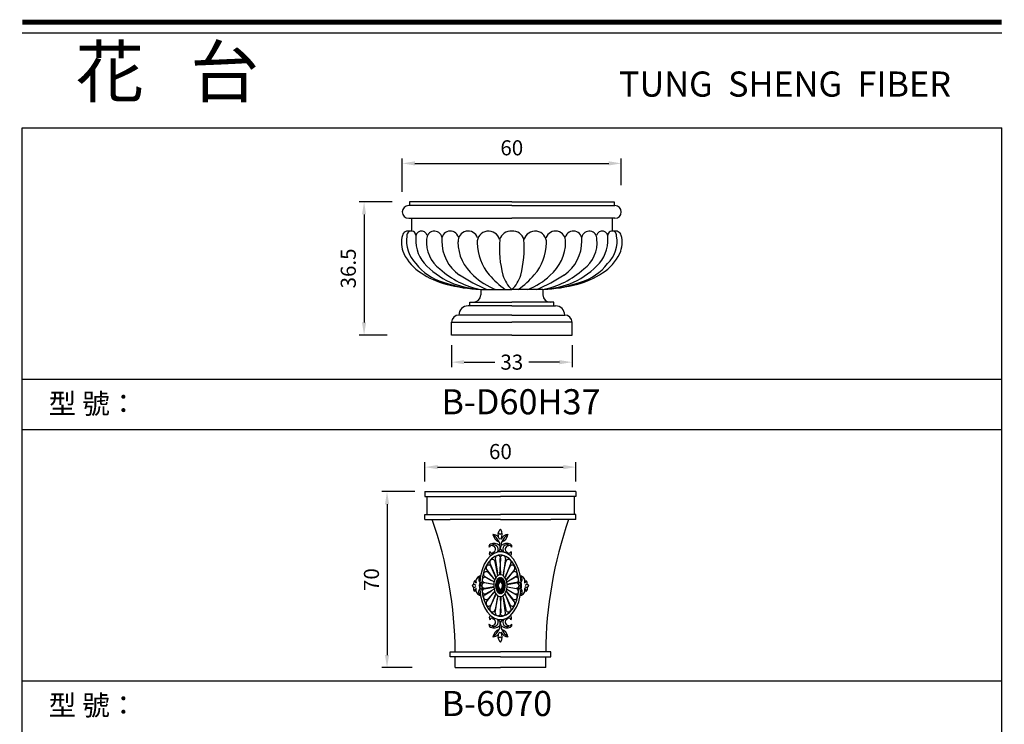
# Model space of a CAD drawing. Extents: x 642 to 3203, y 1364 to 1733.
# Drawn here: x 1092 to 1288, y 1593 to 1733 of the extents above; entities that cross this region are included whole.
import ezdxf

# ---------------------------------------------------------------- set-up
doc = ezdxf.new("R2010")
doc.units = 0
doc.layers.get('0').update_dxf_attribs({"linetype": 'CONTINUOUS'})
doc.layers.get('DEFPOINTS').update_dxf_attribs({"linetype": 'CONTINUOUS'})
doc.styles.add('標楷體', font='KAIU.TTF')
doc.dimstyles.new('B', dxfattribs={"dimtxt": 3, "dimasz": 2.5, "dimexe": 1, "dimexo": 2, "dimgap": 1.5, "dimtad": 1, "dimdec": 0, "dimdsep": 46, "dimtxsty": '標楷體', "dimcen": 0, "dimdle": 2, "dimclrd": 256, "dimclre": 256, "dimclrt": 256, "dimadec": 0, "dimazin": 0, "dimtfac": 1, "dimtdec": 0, "dimtix": 1, "dimtofl": 0, "dimtmove": 2, "dimatfit": 3, "dimfxl": 0, "dimtolj": 1, "dimarcsym": 0})

# ---------------------------------------------------------------- blocks, each defined once
blk = doc.blocks.new('*D22')
at = {"lineweight": -2}
for p, q in [((1170.44, 1639.35), (1163.89, 1639.35)), ((1164.89, 1636.85), (1164.89, 1606.85)), ((1169.86, 1604.35), (1163.89, 1604.35))]:
    blk.add_line(p, q, dxfattribs=at)
for points in [[(1164.48, 1636.85), (1165.31, 1636.85), (1164.89, 1639.35)], [(1164.48, 1606.85), (1165.31, 1606.85), (1164.89, 1604.35)]]:
    blk.add_solid(points)
at = {"layer": 'DEFPOINTS', "color": 0}
for p in [(1172.44, 1639.35), (1164.89, 1604.35), (1171.86, 1604.35)]:
    blk.add_point(p, dxfattribs=at)
at = {"insert": (1161.79, 1621.85), "char_height": 3, "attachment_point": 5, "rotation": 90, "style": '標楷體'}
blk.add_mtext('\\A1;70', dxfattribs=at)
blk = doc.blocks.new('*D23')
at = {"lineweight": -2}
for p, q in [((1172.44, 1641.35), (1172.44, 1645.23)), ((1202.44, 1641.35), (1202.44, 1645.23)), ((1174.94, 1644.23), (1199.94, 1644.23))]:
    blk.add_line(p, q, dxfattribs=at)
for points in [[(1174.94, 1644.65), (1174.94, 1643.81), (1172.44, 1644.23)], [(1199.94, 1644.65), (1199.94, 1643.81), (1202.44, 1644.23)]]:
    blk.add_solid(points)
at = {"layer": 'DEFPOINTS', "color": 0}
for p in [(1202.44, 1644.23), (1172.44, 1639.35), (1202.44, 1639.35)]:
    blk.add_point(p, dxfattribs=at)
at = {"insert": (1187.44, 1647.33), "char_height": 3, "attachment_point": 5, "style": '標楷體'}
blk.add_mtext('\\A1;60', dxfattribs=at)
blk = doc.blocks.new('*D58')
at = {"lineweight": -2}
for p, q in [((1177.73, 1668.5), (1177.73, 1664.11)), ((1201.68, 1668.5), (1201.68, 1664.11)), ((1180.23, 1665.11), (1186.33, 1665.11)), ((1199.18, 1665.11), (1193.08, 1665.11))]:
    blk.add_line(p, q, dxfattribs=at)
for points in [[(1180.23, 1665.52), (1180.23, 1664.69), (1177.73, 1665.11)], [(1199.18, 1665.52), (1199.18, 1664.69), (1201.68, 1665.11)]]:
    blk.add_solid(points)
at = {"layer": 'DEFPOINTS', "color": 0}
for p in [(1177.73, 1670.5), (1201.68, 1670.5), (1201.68, 1665.11)]:
    blk.add_point(p, dxfattribs=at)
at = {"insert": (1189.7, 1665.11), "char_height": 3, "attachment_point": 5, "style": '標楷體'}
blk.add_mtext('\\A1;33', dxfattribs=at)
blk = doc.blocks.new('*D59')
at = {"lineweight": -2}
for p, q in [((1165.93, 1696.99), (1159.33, 1696.99)), ((1160.33, 1694.49), (1160.33, 1673)), ((1164.95, 1670.5), (1159.33, 1670.5))]:
    blk.add_line(p, q, dxfattribs=at)
for points in [[(1159.91, 1694.49), (1160.74, 1694.49), (1160.33, 1696.99)], [(1159.91, 1673), (1160.74, 1673), (1160.33, 1670.5)]]:
    blk.add_solid(points)
at = {"layer": 'DEFPOINTS', "color": 0}
for p in [(1167.93, 1696.99), (1160.33, 1670.5), (1166.95, 1670.5)]:
    blk.add_point(p, dxfattribs=at)
at = {"insert": (1157.19, 1683.75), "char_height": 3, "attachment_point": 5, "rotation": 90, "style": '標楷體'}
blk.add_mtext('\\A1;36.5', dxfattribs=at)
blk = doc.blocks.new('*D60')
at = {"lineweight": -2}
for p, q in [((1167.93, 1698.99), (1167.93, 1705.65)), ((1211.48, 1700.3), (1211.48, 1705.65)), ((1170.43, 1704.65), (1208.98, 1704.65))]:
    blk.add_line(p, q, dxfattribs=at)
for points in [[(1170.43, 1705.07), (1170.43, 1704.23), (1167.93, 1704.65)], [(1208.98, 1705.07), (1208.98, 1704.23), (1211.48, 1704.65)]]:
    blk.add_solid(points)
at = {"layer": 'DEFPOINTS', "color": 0}
for p in [(1211.48, 1704.65), (1211.48, 1698.3), (1167.93, 1696.99)]:
    blk.add_point(p, dxfattribs=at)
at = {"insert": (1189.7, 1707.75), "char_height": 3, "attachment_point": 5, "style": '標楷體'}
blk.add_mtext('\\A1;60', dxfattribs=at)

msp = doc.modelspace()

# ---------------------------------------------------------------- linework, layer by layer
for p, q in [((1092.35, 1730.63), (1287.13, 1730.63)), ((1092.35, 1471.74), (1092.35, 1711.74)), ((1092.35, 1711.74), (1287.13, 1711.74)), ((1287.13, 1471.74), (1287.13, 1711.74)), ((1189.7, 1696.26), (1169.2, 1696.26)), ((1189.7, 1696.99), (1169.38, 1696.99)), ((1169.38, 1696.99), (1169.38, 1696.26)), ((1189.7, 1696.99), (1210.03, 1696.99)), ((1189.7, 1696.26), (1210.21, 1696.26)), ((1210.03, 1696.99), (1210.03, 1696.26)), ((1169.2, 1693.72), (1189.7, 1693.72)), ((1169.75, 1693.72), (1169.75, 1691.18)), ((1210.21, 1693.72), (1189.7, 1693.72)), ((1209.66, 1693.72), (1209.66, 1691.18)), ((1183.54, 1679.57), (1183.54, 1678.48)), ((1183.54, 1679.57), (1189.7, 1679.57)), ((1195.87, 1679.57), (1189.7, 1679.57)), ((1195.87, 1679.57), (1195.87, 1678.48)), ((1189.7, 1676.31), (1181, 1676.31)), ((1181.36, 1676.31), (1181.36, 1677.03)), ((1181.36, 1677.03), (1189.7, 1677.03)), ((1198.05, 1677.03), (1189.7, 1677.03)), ((1189.7, 1676.31), (1198.41, 1676.31)), ((1198.05, 1676.31), (1198.05, 1677.03)), ((1189.7, 1674.49), (1179.18, 1674.49)), ((1189.7, 1674.49), (1200.23, 1674.49)), ((1092.35, 1661.74), (1287.13, 1661.74)), ((1092.35, 1651.74), (1287.13, 1651.74)), ((1172.44, 1639.35), (1172.44, 1638.39)), ((1172.44, 1639.35), (1187.44, 1639.35)), ((1202.44, 1639.35), (1187.44, 1639.35)), ((1202.44, 1639.35), (1202.44, 1638.39)), ((1172.44, 1638.39), (1174.05, 1638.39)), ((1172.44, 1638.39), (1187.44, 1638.39)), ((1172.8, 1638.39), (1172.8, 1634.8)), ((1178.96, 1638.39), (1187.44, 1638.39)), ((1202.44, 1638.39), (1187.44, 1638.39)), ((1195.92, 1638.39), (1187.44, 1638.39)), ((1202.44, 1638.39), (1200.83, 1638.39)), ((1202.08, 1638.39), (1202.08, 1634.8)), ((1172.44, 1633.84), (1172.44, 1634.8)), ((1172.44, 1634.8), (1174.05, 1634.8)), ((1172.44, 1634.8), (1187.44, 1634.8)), ((1202.44, 1634.8), (1187.44, 1634.8)), ((1202.44, 1634.8), (1200.83, 1634.8)), ((1202.44, 1633.84), (1202.44, 1634.8)), ((1172.44, 1633.84), (1176.32, 1633.84)), ((1175, 1633.84), (1177.44, 1633.84)), ((1187.44, 1633.84), (1177.44, 1633.84)), ((1187.44, 1633.84), (1197.44, 1633.84)), ((1199.89, 1633.84), (1197.44, 1633.84)), ((1202.44, 1633.84), (1198.57, 1633.84)), ((1185.36, 1625.14), (1186.37, 1622.66)), ((1186.92, 1622.66), (1186.39, 1625.42)), ((1186.42, 1626.04), (1186.83, 1623.13)), ((1187.35, 1622.83), (1187.49, 1626.06)), ((1187.53, 1622.83), (1187.39, 1626.06)), ((1188.46, 1626.04), (1187.99, 1622.65)), ((1188.06, 1623.13), (1188.49, 1625.42)), ((1189.53, 1625.14), (1188.35, 1622.26)), ((1184.67, 1623.87), (1186.06, 1622.08)), ((1186.3, 1621.78), (1185.01, 1623.27)), ((1186.54, 1622.27), (1185.6, 1624.42)), ((1188.51, 1622.65), (1189.29, 1624.42)), ((1190.21, 1623.87), (1188.59, 1621.77)), ((1188.59, 1621.78), (1189.87, 1623.27)), ((1184.23, 1621.25), (1186.12, 1620.97)), ((1184.32, 1622.46), (1185.69, 1621.66)), ((1186.11, 1620.89), (1184.33, 1621.2)), ((1186.18, 1621.39), (1184.57, 1622.27)), ((1186.62, 1621.13), (1186.98, 1620.91)), ((1187.05, 1620.92), (1186.69, 1621.26)), ((1186.71, 1621.5), (1187.08, 1621.02)), ((1187.08, 1621.02), (1186.8, 1621.34)), ((1187.1, 1621.08), (1186.82, 1621.6)), ((1186.89, 1621.83), (1187.16, 1621.18)), ((1187.16, 1621.18), (1186.96, 1621.64)), ((1187.2, 1621.23), (1187.03, 1621.9)), ((1187.17, 1622.07), (1187.28, 1621.3)), ((1187.28, 1621.3), (1187.17, 1621.9)), ((1187.33, 1621.34), (1187.32, 1622.1)), ((1187.46, 1621.39), (1187.43, 1622.07)), ((1187.43, 1621.39), (1187.46, 1622.07)), ((1187.56, 1621.34), (1187.57, 1622.1)), ((1187.71, 1622.07), (1187.6, 1621.3)), ((1187.6, 1621.3), (1187.72, 1621.9)), ((1187.69, 1621.23), (1187.86, 1621.9)), ((1187.99, 1621.83), (1187.72, 1621.18)), ((1187.72, 1621.18), (1187.93, 1621.64)), ((1187.78, 1621.08), (1188.06, 1621.6)), ((1188.17, 1621.5), (1187.81, 1621.02)), ((1187.81, 1621.02), (1188.08, 1621.34)), ((1187.84, 1620.92), (1188.2, 1621.26)), ((1188.27, 1621.13), (1187.9, 1620.91)), ((1190.57, 1622.46), (1188.7, 1621.37)), ((1190.66, 1621.25), (1188.77, 1620.97)), ((1188.77, 1620.89), (1190.56, 1621.2)), ((1188.98, 1621.54), (1190.31, 1622.27)), ((1184.23, 1620.05), (1186.12, 1620.34)), ((1184.32, 1620.13), (1186.11, 1620.45)), ((1184.32, 1618.84), (1185.69, 1619.65)), ((1186.18, 1619.92), (1184.57, 1619.04)), ((1184.67, 1617.43), (1186.06, 1619.23)), ((1186.3, 1619.53), (1185.01, 1618.03)), ((1187.01, 1620.67), (1186.59, 1620.64)), ((1186.6, 1620.81), (1187.02, 1620.74)), ((1186.6, 1620.49), (1187.02, 1620.56)), ((1187.02, 1620.79), (1186.61, 1620.96)), ((1187.02, 1620.51), (1186.61, 1620.34)), ((1187.02, 1620.73), (1186.62, 1620.8)), ((1186.62, 1620.51), (1187.01, 1620.58)), ((1186.62, 1620.17), (1186.98, 1620.39)), ((1187.04, 1620.88), (1186.69, 1621.08)), ((1187.04, 1620.42), (1186.69, 1620.23)), ((1187.05, 1620.38), (1186.69, 1620.04)), ((1186.71, 1619.8), (1187.08, 1620.28)), ((1187.08, 1620.28), (1186.8, 1619.96)), ((1187.1, 1620.22), (1186.82, 1619.7)), ((1186.89, 1619.47), (1187.16, 1620.12)), ((1187.16, 1620.12), (1186.96, 1619.66)), ((1187.2, 1620.07), (1187.03, 1619.4)), ((1187.28, 1620), (1187.17, 1619.4)), ((1187.17, 1619.23), (1187.28, 1620)), ((1187.33, 1619.96), (1187.32, 1619.2)), ((1187.43, 1619.91), (1187.46, 1619.23)), ((1187.46, 1619.91), (1187.43, 1619.23)), ((1187.56, 1619.96), (1187.57, 1619.2)), ((1187.71, 1619.23), (1187.6, 1620)), ((1187.6, 1620), (1187.72, 1619.4)), ((1187.69, 1620.07), (1187.86, 1619.4)), ((1187.99, 1619.47), (1187.72, 1620.12)), ((1187.72, 1620.12), (1187.93, 1619.66)), ((1187.78, 1620.22), (1188.06, 1619.7)), ((1187.81, 1620.28), (1188.08, 1619.96)), ((1188.17, 1619.8), (1187.81, 1620.28)), ((1187.84, 1620.38), (1188.2, 1620.04)), ((1187.85, 1620.88), (1188.2, 1621.08)), ((1187.85, 1620.42), (1188.2, 1620.23)), ((1187.86, 1620.79), (1188.27, 1620.96)), ((1187.86, 1620.51), (1188.27, 1620.34)), ((1188.29, 1620.81), (1187.87, 1620.74)), ((1187.87, 1620.73), (1188.26, 1620.8)), ((1187.87, 1620.63), (1188.3, 1620.66)), ((1188.26, 1620.51), (1187.87, 1620.58)), ((1188.29, 1620.49), (1187.87, 1620.56)), ((1188.27, 1620.17), (1187.9, 1620.39)), ((1188.59, 1619.53), (1189.87, 1618.03)), ((1188.7, 1619.92), (1190.31, 1619.04)), ((1190.66, 1620.05), (1188.77, 1620.34)), ((1190.21, 1617.43), (1188.82, 1619.23)), ((1190.57, 1618.84), (1189.19, 1619.65)), ((1185.36, 1616.16), (1186.54, 1619.04)), ((1186.37, 1618.65), (1185.6, 1616.89)), ((1186.92, 1618.64), (1186.39, 1615.89)), ((1186.42, 1615.27), (1186.83, 1618.18)), ((1187.36, 1618.47), (1187.49, 1615.24)), ((1187.53, 1618.47), (1187.39, 1615.24)), ((1188.46, 1615.27), (1187.99, 1618.65)), ((1188.06, 1618.17), (1188.49, 1615.89)), ((1189.53, 1616.16), (1188.35, 1619.04)), ((1188.51, 1618.65), (1189.29, 1616.89)), ((1177.44, 1607.46), (1178.44, 1607.46)), ((1177.44, 1606.5), (1177.44, 1607.46)), ((1177.44, 1607.46), (1177.8, 1607.46)), ((1177.44, 1607.46), (1187.44, 1607.46)), ((1197.44, 1607.46), (1187.44, 1607.46)), ((1197.44, 1607.46), (1196.44, 1607.46)), ((1197.44, 1607.46), (1197.08, 1607.46)), ((1197.44, 1606.5), (1197.44, 1607.46)), ((1187.44, 1606.5), (1177.44, 1606.5)), ((1178.43, 1604.35), (1178.43, 1606.5)), ((1187.44, 1606.5), (1197.44, 1606.5)), ((1196.46, 1604.35), (1196.46, 1606.5)), ((1178.43, 1604.35), (1187.44, 1604.35)), ((1196.46, 1604.35), (1187.44, 1604.35)), ((1092.35, 1601.74), (1287.13, 1601.74))]:
    msp.add_line(p, q)
at = {"const_width": 1}
msp.add_lwpolyline([(1092.35, 1732.74), (1287.13, 1732.74)], dxfattribs=at)
for points in [[(1189.7, 1670.5), (1177.73, 1670.5), (1177.73, 1673.04), (1189.7, 1673.04)], [(1189.7, 1670.5), (1201.68, 1670.5), (1201.68, 1673.04), (1189.7, 1673.04)]]:
    msp.add_lwpolyline(points)
for centre, radius, start, end in [((1169.2, 1694.99), 1.27, 90, 270), ((1210.21, 1694.99), 1.27, 270, 90), ((1173.46, 1688.94), 5.69, 165.8045, 202.8986), ((1169.09, 1690), 1.19, 72.3831, 163.7189), ((1174.91, 1689.16), 6.14, 170.3468, 226.0513), ((1169.74, 1690.3), 0.889, 2.651, 186.8268), ((1171.75, 1690.01), 1.16, 15.1404, 192.1942), ((1177.75, 1689.42), 7.15, 177.1869, 226.5714), ((1174.3, 1689.65), 1.53, 11.9969, 183.1948), ((1177.46, 1689.48), 1.7, 16.55, 188.9386), ((1181.02, 1689.16), 2.02, 20.3016, 183.9692), ((1185.08, 1688.89), 2.28, 15.4074, 181.0838), ((1189.54, 1688.84), 2.35, 85.9678, 163.837), ((1189.87, 1688.84), 2.35, 16.163, 94.0322), ((1194.33, 1688.89), 2.28, 358.9162, 164.5926), ((1198.39, 1689.16), 2.02, 356.0308, 159.6984), ((1201.95, 1689.48), 1.7, 351.0614, 163.45), ((1205.11, 1689.65), 1.53, 356.8052, 168.0031), ((1207.66, 1690.01), 1.16, 347.8058, 164.8596), ((1201.66, 1689.42), 7.15, 313.4286, 2.8131), ((1204.5, 1689.16), 6.14, 313.9487, 9.6532), ((1209.67, 1690.3), 0.889, 353.1732, 177.349), ((1210.32, 1690), 1.19, 16.2811, 107.6169), ((1205.95, 1688.94), 5.69, 337.1014, 14.1955), ((1179.27, 1688.91), 6.53, 174.2917, 233.7308), ((1184, 1689.17), 8.22, 179.6674, 234.8829), ((1187.7, 1689.02), 8.7, 180.0042, 230.0668), ((1193, 1689.1), 10.2, 181.4084, 220.4097), ((1208.92, 1687.89), 21.69, 175.7483, 194.699), ((1170.49, 1687.89), 21.69, 345.301, 4.2517), ((1186.41, 1689.1), 10.2, 319.5903, 358.5916), ((1191.71, 1689.02), 8.7, 309.9332, 359.9958), ((1195.41, 1689.17), 8.22, 305.1171, 0.3326), ((1200.14, 1688.91), 6.53, 306.2692, 5.7083), ((1176.46, 1690.61), 9.1, 205.2278, 238.2921), ((1202.95, 1690.61), 9.1, 301.7079, 334.7722), ((1178.83, 1690.88), 10.23, 216.9096, 254.0878), ((1183.85, 1695.12), 15.49, 224.6693, 248.5053), ((1195.56, 1695.12), 15.49, 291.4947, 315.3307), ((1200.58, 1690.88), 10.23, 285.9122, 323.0904), ((1181.11, 1697.16), 17.13, 236.5686, 254.7217), ((1186.73, 1696.08), 16.81, 227.6786, 259.0612), ((1203.62, 1721.93), 46.38, 238.3429, 245.961), ((1191.67, 1692.57), 13.99, 226.9278, 248.2733), ((1200.44, 1695.88), 20.27, 221.3573, 233.5582), ((1194.4, 1684.5), 6.81, 198.0959, 226.3417), ((1185.01, 1684.5), 6.81, 313.6583, 341.9041), ((1178.96, 1695.88), 20.27, 306.4418, 318.6427), ((1187.74, 1692.57), 13.99, 291.7267, 313.0722), ((1175.79, 1721.93), 46.38, 294.039, 301.6571), ((1192.68, 1696.08), 16.81, 280.9388, 312.3214), ((1198.3, 1697.16), 17.13, 285.2783, 303.4314), ((1184.72, 1705.45), 25.9, 250.3807, 267.3759), ((1185.13, 1713.31), 33.77, 255.3546, 267.2868), ((1184.45, 1697.07), 17.52, 249.0496, 267.0247), ((1194.69, 1705.45), 25.9, 272.6241, 289.6193), ((1194.96, 1697.07), 17.52, 272.9753, 290.9504), ((1194.28, 1713.31), 33.77, 272.7132, 284.6454), ((1182.08, 1678.48), 1.45, 270, 0), ((1197.33, 1678.48), 1.45, 180, 270), ((1181, 1674.49), 1.81, 90, 180), ((1198.41, 1674.49), 1.81, 0, 90), ((1179.18, 1673.04), 1.45, 90, 180), ((1200.23, 1673.04), 1.45, 0, 90), ((1096.6, 1606.9), 81.84, 0.3943, 19.2206), ((1278.28, 1606.9), 81.84, 160.7794, 179.6057), ((1188.4, 1630.81), 1.45, 131.102, 220.1309), ((1187.13, 1630.7), 0.275, 16.0735, 132.495), ((1187.63, 1630.7), 0.275, 48.2392, 164.6608), ((1186.14, 1630.85), 1.67, 324.8052, 38.9725), ((1186.18, 1627.3), 1.74, 51.0766, 114.5368), ((1183.65, 1627.63), 3.94, 25.9592, 54.432), ((1187.81, 1631.14), 1.89, 189.4305, 251.0565), ((1185.84, 1629.11), 1.72, 46.9931, 86.5297), ((1186.52, 1628.91), 0.799, 340.8264, 33.1396), ((1189.05, 1629.11), 1.72, 93.4703, 153.2847), ((1188.36, 1628.91), 0.799, 146.8604, 199.1736), ((1188.7, 1627.3), 1.74, 65.4632, 128.9234), ((1190.89, 1627.92), 3.5, 123.7254, 155.8834), ((1187.08, 1631.14), 1.89, 288.9435, 350.5695), ((1185.54, 1628.49), 0.394, 101.8442, 206.6561), ((1185.64, 1628.14), 0.481, 62.6761, 158.369), ((1185.71, 1627.06), 0.502, 131.6399, 244.5811), ((1185.75, 1627.47), 0.371, 185.5441, 336.2754), ((1186.13, 1627.88), 0.891, 328.88, 123.8886), ((1185.84, 1627.92), 0.651, 292.6572, 88.157), ((1186.58, 1628.19), 0.833, 292.1513, 33.4003), ((1188.17, 1628.15), 0.752, 138.1075, 263.9076), ((1188.76, 1627.93), 0.851, 54.638, 218.2685), ((1189.05, 1627.92), 0.651, 91.843, 247.3428), ((1189.14, 1627.47), 0.371, 203.7246, 354.4559), ((1189.25, 1628.14), 0.481, 21.631, 117.3239), ((1189.17, 1627.06), 0.502, 295.4189, 48.3601), ((1189.34, 1628.49), 0.394, 333.3439, 78.1558), ((1185.86, 1625.33), 0.538, 9.6673, 199.717), ((1186.96, 1626.1), 0.538, 356.1908, 186.2405), ((1187.93, 1626.1), 0.538, 353.7595, 183.8092), ((1189.02, 1625.33), 0.538, 340.283, 170.3327), ((1184.63, 1622.9), 0.538, 44.3496, 234.3993), ((1185.11, 1624.18), 0.538, 25.5186, 215.5684), ((1189.78, 1624.18), 0.538, 324.4316, 154.4814), ((1190.26, 1622.9), 0.538, 305.6007, 135.6504), ((1182.72, 1621.17), 0.609, 125.0696, 208.1001), ((1182.75, 1621.59), 0.396, 167.6053, 251.1688), ((1183.61, 1621.55), 1.04, 96.4056, 199.0237), ((1183.98, 1621.89), 0.85, 125.448, 223.0868), ((1185.06, 1620.65), 1.82, 158.8589, 200.6421), ((1185.16, 1620.56), 1.8, 157.1669, 197.6342), ((1183.53, 1621.61), 0.35, 240.6934, 2.3263), ((1183.32, 1621.28), 0.659, 273.1719, 31.4815), ((1184.28, 1620.67), 0.538, 84.8552, 274.9049), ((1184.36, 1621.78), 0.538, 66.258, 256.3077), ((1186.63, 1620.95), 0.141, 66.258, 256.3077), ((1186.7, 1621.24), 0.141, 44.3496, 234.3993), ((1186.83, 1621.58), 0.141, 25.5186, 215.5684), ((1187.03, 1621.88), 0.141, 9.6673, 199.717), ((1187.31, 1622.08), 0.141, 356.1908, 186.2405), ((1187.57, 1622.08), 0.141, 353.7595, 183.8092), ((1187.86, 1621.88), 0.141, 340.283, 170.3327), ((1188.06, 1621.58), 0.141, 324.4316, 154.4814), ((1188.18, 1621.24), 0.141, 305.6007, 135.6504), ((1188.26, 1620.95), 0.141, 283.6923, 113.742), ((1190.53, 1621.78), 0.538, 283.6923, 113.742), ((1190.61, 1620.67), 0.538, 265.0951, 95.1448), ((1191.56, 1621.28), 0.659, 148.5185, 266.8281), ((1191.35, 1621.61), 0.35, 177.6737, 299.3066), ((1189.73, 1620.56), 1.8, 342.3658, 22.8331), ((1191.28, 1621.55), 1.04, 340.9763, 83.5944), ((1190.9, 1621.89), 0.85, 316.9132, 54.552), ((1189.83, 1620.65), 1.82, 339.3579, 21.1411), ((1192.13, 1621.59), 0.396, 288.8312, 12.3947), ((1192.17, 1621.17), 0.609, 331.8999, 54.9304), ((1182.18, 1620.49), 0.395, 30.7186, 156.5443), ((1182.28, 1620.84), 0.499, 201.8046, 308.42), ((1182.86, 1620.03), 0.783, 155.7084, 223.7434), ((1182.92, 1619.54), 0.626, 118.3031, 184.2121), ((1183.61, 1619.75), 1.04, 160.9763, 263.5944), ((1183.95, 1619.44), 0.86, 140.2389, 237.2975), ((1183.44, 1619.55), 0.469, 4.2738, 107.9948), ((1183.25, 1619.94), 0.743, 331.2372, 82.0217), ((1184.36, 1619.53), 0.538, 103.6923, 293.742), ((1186.61, 1620.65), 0.141, 84.8552, 274.9049), ((1186.63, 1620.36), 0.141, 103.6923, 293.742), ((1186.7, 1620.06), 0.141, 125.6007, 315.6504), ((1186.83, 1619.72), 0.141, 144.4316, 334.4814), ((1187.03, 1619.42), 0.141, 160.283, 350.3327), ((1187.31, 1619.22), 0.141, 173.7595, 3.8092), ((1187.57, 1619.22), 0.141, 176.1908, 6.2405), ((1187.86, 1619.42), 0.141, 189.6673, 19.717), ((1188.06, 1619.72), 0.141, 205.5186, 35.5684), ((1188.18, 1620.06), 0.141, 224.3496, 54.3993), ((1188.26, 1620.36), 0.141, 246.258, 76.3077), ((1188.28, 1620.65), 0.141, 265.0951, 95.1448), ((1190.53, 1619.53), 0.538, 246.258, 76.3077), ((1191.63, 1619.94), 0.743, 97.9783, 208.7628), ((1191.45, 1619.55), 0.469, 72.0052, 175.7262), ((1191.28, 1619.75), 1.04, 276.4056, 19.0237), ((1190.93, 1619.44), 0.86, 302.7025, 39.7611), ((1191.96, 1619.54), 0.626, 355.7879, 61.6969), ((1192.6, 1620.84), 0.499, 231.58, 338.1954), ((1192.71, 1620.49), 0.395, 23.4557, 149.2814), ((1192.02, 1620.03), 0.783, 316.2566, 24.2916), ((1184.63, 1618.41), 0.538, 125.6007, 315.6504), ((1185.11, 1617.12), 0.538, 144.4316, 334.4814), ((1189.78, 1617.12), 0.538, 205.5186, 35.5684), ((1190.26, 1618.41), 0.538, 224.3496, 54.3993), ((1185.86, 1615.98), 0.538, 160.283, 350.3327), ((1186.96, 1615.21), 0.538, 173.7595, 3.8092), ((1187.93, 1615.21), 0.538, 176.1908, 6.2405), ((1189.02, 1615.98), 0.538, 189.6673, 19.717), ((1185.71, 1614.25), 0.502, 115.4189, 228.3601), ((1185.75, 1613.83), 0.371, 23.7246, 174.4559), ((1186.13, 1613.42), 0.891, 236.1114, 31.12), ((1185.84, 1613.38), 0.651, 271.843, 67.3428), ((1186.58, 1613.11), 0.833, 326.5997, 67.8487), ((1188.17, 1613.15), 0.752, 96.0924, 221.8925), ((1188.76, 1613.37), 0.851, 141.7315, 305.362), ((1189.05, 1613.38), 0.651, 112.6572, 268.157), ((1189.14, 1613.83), 0.371, 5.5441, 156.2754), ((1189.17, 1614.25), 0.502, 311.6399, 64.5811), ((1185.54, 1612.81), 0.394, 153.3439, 258.1558), ((1185.64, 1613.16), 0.481, 201.631, 297.3239), ((1186.18, 1614), 1.74, 245.4632, 308.9234), ((1187.81, 1610.16), 1.89, 108.9435, 170.5695), ((1183.65, 1613.68), 3.94, 305.568, 334.0408), ((1188.4, 1610.49), 1.45, 139.8691, 228.898), ((1186.52, 1612.39), 0.799, 326.8604, 19.1736), ((1186.14, 1610.45), 1.67, 321.0275, 35.1948), ((1189.05, 1612.19), 1.72, 206.7153, 266.5297), ((1188.36, 1612.39), 0.799, 160.8264, 213.1396), ((1188.7, 1614), 1.74, 231.0766, 294.5368), ((1187.08, 1610.16), 1.89, 9.4305, 71.0565), ((1190.89, 1613.38), 3.5, 204.1166, 236.2746), ((1189.25, 1613.16), 0.481, 242.6761, 338.369), ((1189.34, 1612.81), 0.394, 281.8442, 26.6561), ((1185.84, 1612.19), 1.72, 273.4703, 313.0069), ((1187.13, 1610.6), 0.275, 227.505, 343.9265), ((1187.63, 1610.6), 0.275, 195.3392, 311.7608)]:
    msp.add_arc(centre, radius, start, end)
for major_axis in [(0, -6.75), (0, -6.08), (0, -2.19), (0, -1.59), (0, -0.703)]:
    msp.add_ellipse((1187.44, 1620.65), major_axis=major_axis, ratio=0.611111, start_param=1.485711, end_param=7.758366)

# ---------------------------------------------------------------- texts
at = {"style": '標楷體'}
for s, height, p in [('花   台', 10, (1102.96, 1717.87)), ('型 號：', 4, (1097.61, 1654.86)), ('B-D60H37', 5, (1175.7, 1654.73)), ('B-6070', 5, (1175.74, 1594.71)), ('型 號：', 4, (1097.61, 1594.86))]:
    msp.add_text(s, height=height, dxfattribs=at).set_placement(p)
at = {"insert": (1211.01, 1722.93), "char_height": 5, "attachment_point": 1, "style": '標楷體'}
msp.add_mtext('{\\fArial|b0|i0|c0|p34;TUNG  SHENG  FIBER}', dxfattribs=at)

# ---------------------------------------------------------------- dimensions: what is measured, and where the dimension line sits
for base, p1, p2, picture, middle in [((1211.48, 1704.65), (1167.93, 1696.99), (1211.48, 1698.3), '*D60', (1189.7, 1707.75)), ((1202.44, 1644.23), (1172.44, 1639.35), (1202.44, 1639.35), '*D23', (1187.44, 1647.33))]:
    dim = msp.add_linear_dim(base=base, p1=p1, p2=p2, text='60', dimstyle='B')
    dim.commit()
    dim.dimension.update_dxf_attribs({"geometry": picture, "text_midpoint": middle})
for base, p1, p2, text, picture, middle in [((1160.33, 1670.5), (1167.93, 1696.99), (1166.95, 1670.5), '36.5', '*D59', (1157.19, 1683.75)), ((1164.89, 1604.35), (1172.44, 1639.35), (1171.86, 1604.35), '70', '*D22', (1161.79, 1621.85))]:
    dim = msp.add_linear_dim(base=base, p1=p1, p2=p2, angle=90, text=text, dimstyle='B')
    dim.commit()
    dim.dimension.update_dxf_attribs({"geometry": picture, "text_midpoint": middle})
dim = msp.add_linear_dim(base=(1201.68, 1665.11), p1=(1177.73, 1670.5), p2=(1201.68, 1670.5), text='33', dimstyle='B')
dim.commit()
dim.dimension.update_dxf_attribs({"geometry": '*D58', "text_midpoint": (1189.7, 1665.11), "dimtype": 160})

doc.saveas('drawing.dxf')
